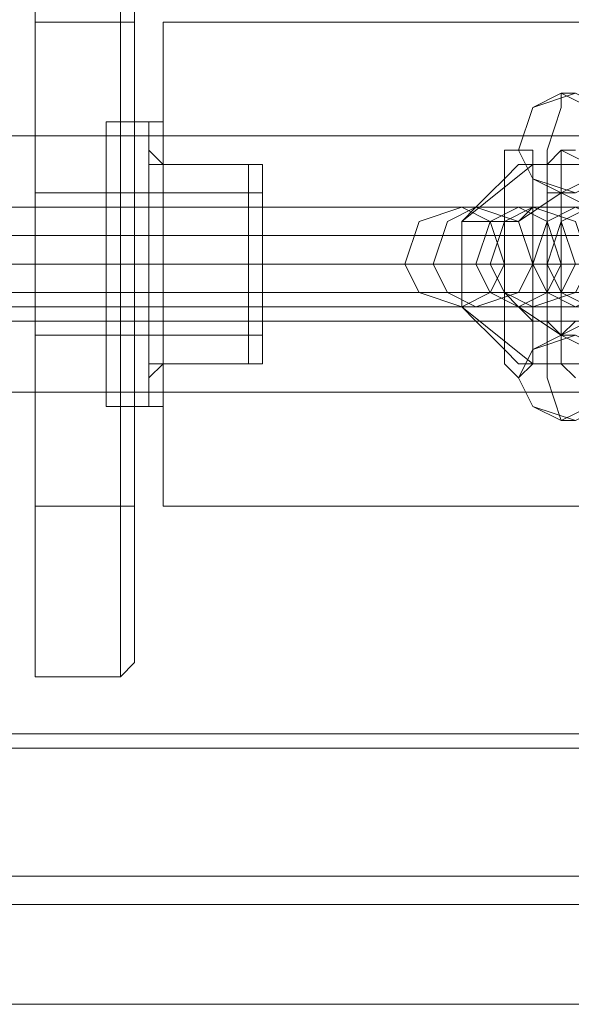
# Model space of a CAD drawing. Units: millimetres. Extents: x -135 to 3766, y -3662 to 3843.
# Drawn here: x 2091 to 2124, y 45 to 105 of the extents above; entities that cross this region are included whole.
import ezdxf

# ---------------------------------------------------------------- set-up
doc = ezdxf.new("R2010")
doc.units = ezdxf.units.MM

# ---------------------------------------------------------------- blocks, each defined once
blk = doc.blocks.new('WMF0')
at = {"color": 30, "lineweight": 0}
for points in [[(7374.455, -5362.214), (7374.455, -5377.839), (5425.585, -5377.839)], [(7374.455, -5362.214), (7374.455, -5377.839), (5425.585, -5377.839)], [(7374.455, -5377.839), (5425.585, -5377.839)], [(7374.455, -5377.839), (5425.585, -5377.839)], [(7374.455, -5377.839), (5425.585, -5377.839)], [(7374.455, -5377.839), (5425.585, -5377.839)], [(7374.455, -5377.839), (5425.585, -5377.839)], [(7374.455, -5377.839), (5425.585, -5377.839)], [(6581.017, -5380.878), (6528.931, -5380.878)], [(6581.017, -5380.878), (6528.931, -5380.878)], [(6581.017, -5380.878), (6528.931, -5380.878)], [(6581.017, -5380.878), (6528.931, -5380.878)], [(6581.017, -5380.878), (6528.931, -5380.878)], [(6581.017, -5380.878), (6528.931, -5380.878)], [(6581.017, -5380.878), (6528.931, -5380.878)], [(6581.017, -5380.878), (6528.931, -5380.878)], [(6581.017, -5380.878), (6528.931, -5380.878)], [(6581.017, -5380.878), (6528.931, -5380.878)], [(6581.017, -5380.878), (6528.931, -5380.878)], [(6581.017, -5380.878), (6528.931, -5380.878)], [(6580.583, -5381.746), (6529.366, -5381.746)], [(6580.583, -5381.746), (6529.366, -5381.746)], [(6580.583, -5381.746), (6529.366, -5381.746)], [(6580.583, -5381.746), (6529.366, -5381.746)], [(6581.017, -5383.048), (6528.931, -5383.048)], [(6581.017, -5383.048), (6528.931, -5383.048)], [(6581.017, -5383.048), (6528.931, -5383.048)], [(6581.017, -5383.048), (6528.931, -5383.048)], [(6581.017, -5383.048), (6528.931, -5383.048)], [(6581.017, -5383.048), (6528.931, -5383.048)], [(6581.017, -5383.048), (6528.931, -5383.048)], [(6581.017, -5383.048), (6528.931, -5383.048)], [(6581.017, -5383.048), (6528.931, -5383.048)], [(6581.017, -5383.048), (6528.931, -5383.048)], [(6581.017, -5383.048), (6528.931, -5383.048)], [(6581.017, -5383.048), (6528.931, -5383.048)], [(7374.455, -5401.278), (7374.455, -5385.652), (5425.585, -5385.652)], [(7374.455, -5385.652), (7374.455, -5401.278), (5425.585, -5401.278)], [(7374.455, -5385.652), (5425.585, -5385.652)], [(7374.455, -5385.652), (5425.585, -5385.652)], [(7374.455, -5385.652), (5425.585, -5385.652)], [(7374.455, -5401.278), (7374.455, -5385.652), (5425.585, -5385.652)], [(7374.455, -5385.652), (7374.455, -5401.278), (5425.585, -5401.278)], [(7374.455, -5385.652), (5425.585, -5385.652)], [(7374.455, -5385.652), (5425.585, -5385.652)], [(7374.455, -5385.652), (5425.585, -5385.652)], [(7374.455, -5400.41), (5495.466, -5400.41)], [(7374.455, -5400.41), (5495.466, -5400.41)], [(7374.455, -5401.278), (5425.585, -5401.278)], [(7374.455, -5401.278), (5425.585, -5401.278)], [(7374.455, -5401.278), (5425.585, -5401.278)], [(7374.455, -5401.278), (5425.585, -5401.278)], [(7374.455, -5401.278), (5425.585, -5401.278)], [(7374.455, -5401.278), (5425.585, -5401.278)], [(7374.455, -5401.278), (5495.466, -5401.278)], [(7374.455, -5401.278), (5495.466, -5401.278)], [(7374.455, -5401.278), (5495.466, -5401.278)], [(7374.455, -5401.278), (5495.466, -5401.278)], [(7374.455, -5401.278), (5495.466, -5401.278)], [(7374.455, -5401.278), (5495.466, -5401.278)], [(7374.455, -5404.316), (5425.585, -5404.316)], [(7374.455, -5404.316), (5425.585, -5404.316)], [(7374.455, -5404.316), (5425.585, -5404.316)], [(7374.455, -5404.316), (5425.585, -5404.316)], [(7374.455, -5404.316), (5425.585, -5404.316)], [(7374.455, -5404.316), (5425.585, -5404.316)], [(7374.455, -5404.316), (5425.585, -5404.316)], [(7374.455, -5404.316), (5425.585, -5404.316)], [(7374.455, -5404.316), (5425.585, -5404.316)], [(7374.455, -5404.316), (5425.585, -5404.316)], [(7374.455, -5404.316), (5425.585, -5404.316)], [(7374.455, -5404.316), (5425.585, -5404.316)], [(7374.455, -5404.316), (5425.585, -5404.316)], [(7374.455, -5404.316), (5425.585, -5404.316)], [(7374.455, -5404.316), (5425.585, -5404.316)], [(7374.455, -5404.316), (5425.585, -5404.316)]]:
    blk.add_lwpolyline(points, dxfattribs=at)
at = {"color": 251, "lineweight": 0}
for points in [[(6538.046, -5369.159), (6540.651, -5369.159), (6540.651, -5374.367)], [(6538.046, -5369.159), (6538.046, -5374.367)], [(6538.046, -5369.159), (6538.046, -5374.367), (6538.046, -5389.125)], [(6540.651, -5369.159), (6540.651, -5374.367)], [(6538.046, -5369.593), (6538.046, -5393.899)], [(6538.046, -5374.367), (6538.046, -5369.593)], [(6541.085, -5393.899), (6541.085, -5369.593)], [(6541.085, -5369.593), (6541.085, -5374.367)], [(6538.046, -5374.367), (6540.651, -5374.367), (6540.651, -5389.125)], [(6538.046, -5374.367), (6538.046, -5389.125)], [(6538.046, -5389.125), (6538.046, -5374.367)], [(6541.085, -5374.367), (6540.651, -5374.367)], [(6540.651, -5374.367), (6540.651, -5389.125), (6540.651, -5394.333)], [(6541.085, -5374.367), (6541.085, -5389.125)], [(6538.046, -5379.576), (6541.085, -5379.576)], [(6576.243, -5380.01), (6536.31, -5380.01)], [(6576.243, -5380.01), (6536.31, -5380.01)], [(6576.243, -5380.878), (6536.31, -5380.878)], [(6576.243, -5380.878), (6536.31, -5380.878)], [(6538.046, -5381.746), (6541.085, -5381.746)], [(6538.046, -5381.746), (6541.085, -5381.746)], [(6576.243, -5382.614), (6536.31, -5382.614)], [(6576.243, -5382.614), (6536.31, -5382.614)], [(6576.243, -5383.482), (6536.31, -5383.482)], [(6576.243, -5383.482), (6536.31, -5383.482)], [(6538.046, -5383.916), (6541.085, -5383.916)], [(6538.046, -5389.125), (6540.651, -5389.125), (6540.651, -5394.333)], [(6538.046, -5389.125), (6538.046, -5394.333)], [(6538.046, -5393.899), (6538.046, -5389.125)], [(6538.046, -5389.125), (6538.046, -5394.333)], [(6541.085, -5389.125), (6540.651, -5389.125)], [(6541.085, -5389.125), (6541.085, -5393.899)], [(6538.046, -5393.899), (6538.046, -5394.333)], [(6538.046, -5394.333), (6538.046, -5393.899)], [(6540.651, -5394.333), (6541.085, -5393.899)], [(6541.085, -5393.899), (6540.651, -5394.333)], [(6538.046, -5394.333), (6540.651, -5394.333)], [(6538.046, -5394.333), (6540.651, -5394.333)], [(6518.08, -5396.069), (6591.868, -5396.069)], [(6591.868, -5396.503), (6518.08, -5396.503)], [(6591.868, -5396.503), (6518.08, -5396.503)], [(6518.08, -5396.503), (6591.868, -5396.503)]]:
    blk.add_lwpolyline(points, dxfattribs=at)
at = {"color": 253, "lineweight": 0}
for points in [[(6541.953, -5389.125), (6541.953, -5388.257), (6541.953, -5385.652), (6541.953, -5381.746), (6541.953, -5377.839), (6541.953, -5375.235), (6541.953, -5374.367)], [(6566.694, -5374.367), (6541.953, -5374.367)], [(6541.953, -5375.235), (6541.953, -5377.839), (6541.953, -5381.746), (6541.953, -5385.652), (6541.953, -5388.257), (6541.953, -5389.125)], [(6554.106, -5376.537), (6554.106, -5376.971), (6553.672, -5378.273), (6553.672, -5380.01), (6553.672, -5381.746), (6553.672, -5383.482), (6553.672, -5385.218), (6554.106, -5386.52)], [(6554.54, -5376.537), (6554.106, -5376.537)], [(6554.974, -5384.784), (6554.106, -5384.784), (6554.106, -5384.784), (6553.672, -5384.784), (6552.804, -5384.784), (6552.37, -5384.35), (6551.936, -5383.916), (6551.502, -5383.482), (6551.068, -5383.048), (6551.068, -5382.18), (6551.068, -5381.746), (6551.068, -5380.878), (6551.068, -5380.444), (6551.502, -5380.01), (6551.936, -5379.576), (6552.37, -5379.142), (6552.804, -5378.708), (6553.672, -5378.708), (6554.106, -5378.273), (6554.974, -5378.708)], [(6552.804, -5378.273), (6552.37, -5378.273), (6552.37, -5379.142), (6552.37, -5380.444), (6552.37, -5381.746), (6552.37, -5383.048), (6552.37, -5384.35), (6552.37, -5384.784), (6552.804, -5385.218)], [(6552.804, -5385.218), (6553.238, -5384.784), (6553.238, -5384.35), (6553.238, -5383.048), (6553.238, -5381.746), (6553.238, -5380.444), (6553.238, -5379.142), (6553.238, -5378.273), (6552.804, -5378.273)], [(6554.54, -5378.273), (6554.106, -5378.273), (6554.106, -5379.142), (6554.106, -5380.444), (6554.106, -5381.746), (6554.106, -5383.048), (6554.106, -5384.35), (6554.106, -5384.784), (6554.54, -5385.218)], [(6551.068, -5380.444), (6553.238, -5378.708), (6555.408, -5378.708), (6557.145, -5380.444)], [(6554.54, -5379.576), (6554.106, -5379.576), (6553.672, -5379.576), (6553.672, -5380.01), (6553.238, -5380.01), (6552.804, -5380.444), (6552.37, -5380.444), (6552.37, -5380.878), (6552.37, -5381.312), (6552.37, -5381.746), (6552.37, -5382.18), (6552.37, -5382.614), (6552.37, -5383.048), (6552.804, -5383.048), (6553.238, -5383.482), (6553.672, -5383.482), (6554.106, -5383.916), (6554.106, -5383.916), (6554.54, -5383.482)], [(6555.842, -5380.444), (6554.106, -5379.576), (6552.804, -5380.444)], [(6554.106, -5379.576), (6554.106, -5380.01), (6554.106, -5380.878), (6554.106, -5381.746), (6554.106, -5382.614), (6554.106, -5383.482), (6554.106, -5383.916)], [(6554.54, -5379.576), (6554.106, -5379.576)], [(6541.953, -5380.01), (6541.953, -5380.444), (6541.953, -5381.746), (6541.953, -5383.048), (6541.953, -5383.482)], [(6541.953, -5383.048), (6541.953, -5381.746), (6541.953, -5380.444), (6541.953, -5380.01)], [(6551.502, -5380.01), (6541.953, -5380.01)], [(6551.068, -5380.444), (6551.502, -5380.01), (6551.068, -5380.444), (6551.068, -5380.878), (6551.068, -5381.312), (6551.068, -5381.746), (6551.068, -5382.18), (6551.068, -5382.614), (6551.068, -5383.048), (6551.502, -5383.482), (6551.068, -5383.048)], [(6551.068, -5380.01), (6551.936, -5380.01), (6554.106, -5380.01), (6556.71, -5380.01), (6558.013, -5380.01)], [(6551.502, -5380.01), (6551.068, -5380.01)], [(6558.447, -5380.01), (6557.579, -5380.01), (6555.408, -5380.01), (6552.804, -5380.01), (6551.502, -5380.01)], [(6552.804, -5380.01), (6553.672, -5380.01), (6555.842, -5380.01), (6558.447, -5380.01), (6559.749, -5380.01)], [(6553.238, -5380.01), (6552.804, -5380.01)], [(6560.183, -5380.01), (6559.315, -5380.01), (6557.145, -5380.01), (6554.54, -5380.01), (6553.238, -5380.01)], [(6552.804, -5380.444), (6551.068, -5380.444)], [(6552.804, -5383.048), (6552.37, -5382.614), (6552.37, -5382.18), (6552.37, -5381.746), (6552.37, -5381.312), (6552.37, -5380.878), (6552.37, -5380.444), (6552.804, -5380.444)], [(6551.068, -5381.746), (6541.953, -5381.746)], [(6552.37, -5381.746), (6541.953, -5381.746)], [(6552.37, -5381.746), (6541.953, -5381.746)], [(6551.068, -5381.746), (6541.953, -5381.746)], [(6549.332, -5381.746), (6550.634, -5381.746), (6554.106, -5381.746), (6557.579, -5381.746), (6559.315, -5381.746)], [(6550.2, -5381.746), (6549.332, -5381.746)], [(6560.183, -5381.746), (6558.881, -5381.746), (6555.408, -5381.746), (6551.936, -5381.746), (6550.2, -5381.746)], [(6551.502, -5381.746), (6552.37, -5381.746), (6555.842, -5381.746), (6559.315, -5381.746), (6561.051, -5381.746)], [(6551.936, -5381.746), (6551.502, -5381.746)], [(6561.919, -5381.746), (6560.617, -5381.746), (6557.145, -5381.746), (6553.672, -5381.746), (6551.936, -5381.746)], [(6552.37, -5381.746), (6552.804, -5381.746), (6554.54, -5381.746), (6555.842, -5381.746), (6556.71, -5381.746)], [(6553.238, -5381.746), (6552.37, -5381.746)], [(6552.37, -5381.746), (6552.804, -5381.746), (6553.672, -5381.746), (6554.974, -5381.746), (6555.408, -5381.746)], [(6554.974, -5381.746), (6553.672, -5381.746), (6552.804, -5381.746), (6552.37, -5381.746)], [(6553.238, -5381.746), (6554.106, -5381.746), (6557.579, -5381.746), (6561.051, -5381.746), (6563.221, -5381.746)], [(6553.672, -5381.746), (6553.238, -5381.746)], [(6557.145, -5381.746), (6556.71, -5381.746), (6555.408, -5381.746), (6553.672, -5381.746), (6553.238, -5381.746)], [(6563.655, -5381.746), (6562.353, -5381.746), (6558.881, -5381.746), (6555.408, -5381.746), (6553.672, -5381.746)], [(6554.106, -5381.746), (6554.54, -5381.746), (6556.276, -5381.746), (6557.579, -5381.746), (6558.447, -5381.746)], [(6554.974, -5381.746), (6554.106, -5381.746)], [(6554.106, -5381.746), (6554.54, -5381.746), (6555.408, -5381.746), (6556.71, -5381.746), (6557.145, -5381.746)], [(6556.71, -5381.746), (6555.408, -5381.746), (6554.54, -5381.746), (6554.106, -5381.746)], [(6557.145, -5383.048), (6555.408, -5384.784), (6553.238, -5384.784), (6551.068, -5383.048)], [(6551.068, -5383.048), (6552.804, -5383.048)], [(6551.068, -5383.048), (6551.936, -5383.048), (6554.106, -5383.048), (6556.71, -5383.048), (6558.013, -5383.048)], [(6551.502, -5383.048), (6551.068, -5383.048)], [(6558.447, -5383.048), (6557.579, -5383.048), (6555.408, -5383.048), (6552.804, -5383.048), (6551.502, -5383.048)], [(6552.804, -5383.048), (6553.672, -5383.048), (6555.842, -5383.048), (6558.447, -5383.048), (6559.749, -5383.048)], [(6553.238, -5383.048), (6552.804, -5383.048)], [(6552.804, -5383.048), (6554.106, -5383.916), (6555.842, -5383.048)], [(6560.183, -5383.048), (6559.315, -5383.048), (6557.145, -5383.048), (6554.54, -5383.048), (6553.238, -5383.048)], [(6551.502, -5383.482), (6541.953, -5383.482)], [(6554.106, -5383.916), (6554.54, -5383.916)], [(6554.106, -5386.52), (6554.54, -5386.52)], [(6566.694, -5389.125), (6541.953, -5389.125)]]:
    blk.add_lwpolyline(points, dxfattribs=at)
for points in [[(6554.54, -5379.576), (6555.408, -5379.142), (6555.842, -5378.273), (6555.408, -5376.971), (6554.54, -5376.537), (6553.238, -5376.971), (6552.804, -5378.273), (6553.238, -5379.142), (6554.54, -5379.576)], [(6554.106, -5379.576), (6554.974, -5379.142), (6555.408, -5378.273), (6554.974, -5376.971), (6554.106, -5376.537), (6553.238, -5376.971), (6552.804, -5378.273), (6553.238, -5379.142), (6554.106, -5379.576)], [(6551.068, -5383.048), (6551.936, -5382.614), (6552.37, -5381.746), (6551.936, -5380.444), (6551.068, -5380.01), (6549.766, -5380.444), (6549.332, -5381.746), (6549.766, -5382.614), (6551.068, -5383.048)], [(6551.502, -5383.048), (6552.804, -5382.614), (6553.238, -5381.746), (6552.804, -5380.444), (6551.502, -5380.01), (6550.634, -5380.444), (6550.2, -5381.746), (6550.634, -5382.614), (6551.502, -5383.048)], [(6552.804, -5383.048), (6553.672, -5382.614), (6554.106, -5381.746), (6553.672, -5380.444), (6552.804, -5380.01), (6551.936, -5380.444), (6551.502, -5381.746), (6551.936, -5382.614), (6552.804, -5383.048)], [(6553.238, -5383.048), (6554.54, -5382.614), (6554.974, -5381.746), (6554.54, -5380.444), (6553.238, -5380.01), (6552.37, -5380.444), (6551.936, -5381.746), (6552.37, -5382.614), (6553.238, -5383.048)], [(6554.54, -5383.048), (6555.408, -5382.614), (6555.842, -5381.746), (6555.408, -5380.444), (6554.54, -5380.01), (6553.672, -5380.444), (6553.238, -5381.746), (6553.672, -5382.614), (6554.54, -5383.048)], [(6554.974, -5383.048), (6556.276, -5382.614), (6556.71, -5381.746), (6556.276, -5380.444), (6554.974, -5380.01), (6554.106, -5380.444), (6553.672, -5381.746), (6554.106, -5382.614), (6554.974, -5383.048)], [(6554.106, -5383.048), (6554.106, -5382.614), (6554.106, -5381.746), (6554.106, -5380.444), (6554.106, -5380.01), (6554.106, -5380.444), (6554.54, -5381.746), (6554.106, -5382.614), (6554.106, -5383.048)], [(6556.276, -5381.746), (6555.842, -5381.746), (6554.54, -5381.746), (6553.672, -5381.746), (6553.238, -5381.746), (6553.672, -5381.746), (6554.54, -5381.746), (6555.842, -5381.746), (6556.276, -5381.746)], [(6554.54, -5383.916), (6555.408, -5384.35), (6555.842, -5385.218), (6555.408, -5386.086), (6554.54, -5386.52), (6553.238, -5386.086), (6552.804, -5385.218), (6553.238, -5384.35), (6554.54, -5383.916)], [(6554.106, -5383.916), (6554.974, -5384.35), (6555.408, -5385.218), (6554.974, -5386.086), (6554.106, -5386.52), (6553.238, -5386.086), (6552.804, -5385.218), (6553.238, -5384.35), (6554.106, -5383.916)]]:
    blk.add_lwpolyline(points, close=True, dxfattribs=at)
at = {"color": 27, "lineweight": 0}
for points in [[(6540.217, -5386.086), (6540.217, -5385.652), (6540.217, -5385.218), (6540.217, -5384.784), (6540.217, -5384.35), (6540.217, -5383.916), (6540.217, -5383.048), (6540.217, -5382.614), (6540.217, -5381.746), (6540.217, -5380.878), (6540.217, -5380.444), (6540.217, -5379.576), (6540.217, -5379.142), (6540.217, -5378.708), (6540.217, -5378.273), (6540.217, -5377.839), (6540.217, -5377.405), (6540.217, -5377.839), (6540.217, -5378.273), (6540.217, -5378.708), (6540.217, -5379.142), (6540.217, -5379.576), (6540.217, -5380.444), (6540.217, -5380.878), (6540.217, -5381.746), (6540.217, -5382.614), (6540.217, -5383.048), (6540.217, -5383.916), (6540.217, -5384.35), (6540.217, -5384.784), (6540.217, -5385.218), (6540.217, -5385.652), (6540.217, -5386.086)], [(6540.217, -5386.086), (6540.217, -5385.652), (6540.217, -5385.218), (6540.217, -5384.784), (6540.217, -5384.35), (6540.217, -5383.916), (6540.217, -5383.048), (6540.217, -5382.614), (6540.217, -5381.746), (6540.217, -5380.878), (6540.217, -5380.444), (6540.217, -5379.576), (6540.217, -5379.142), (6540.217, -5378.708), (6540.217, -5378.273), (6540.217, -5377.839), (6540.217, -5377.405), (6540.217, -5377.839), (6540.217, -5378.273), (6540.217, -5378.708), (6540.217, -5379.142), (6540.217, -5379.576), (6540.217, -5380.444), (6540.217, -5380.878), (6540.217, -5381.746), (6540.217, -5382.614), (6540.217, -5383.048), (6540.217, -5383.916), (6540.217, -5384.35), (6540.217, -5384.784), (6540.217, -5385.218), (6540.217, -5385.652), (6540.217, -5386.086)], [(6540.217, -5386.086), (6540.217, -5385.652), (6540.217, -5385.218), (6540.217, -5384.784), (6540.217, -5384.35), (6540.217, -5383.916), (6540.217, -5383.048), (6540.217, -5382.614), (6540.217, -5381.746), (6540.217, -5380.878), (6540.217, -5380.444), (6540.217, -5379.576), (6540.217, -5379.142), (6540.217, -5378.708), (6540.217, -5378.273), (6540.217, -5377.839), (6540.217, -5377.405), (6540.217, -5377.839), (6540.217, -5378.273), (6540.217, -5378.708), (6540.217, -5379.142), (6540.217, -5379.576), (6540.217, -5380.444), (6540.217, -5380.878), (6540.217, -5381.746), (6540.217, -5382.614), (6540.217, -5383.048), (6540.217, -5383.916), (6540.217, -5384.35), (6540.217, -5384.784), (6540.217, -5385.218), (6540.217, -5385.652), (6540.217, -5386.086)], [(6541.519, -5377.405), (6541.519, -5377.839), (6541.519, -5378.273), (6541.519, -5378.708), (6541.519, -5379.142), (6541.519, -5379.576), (6541.519, -5380.444), (6541.519, -5380.878), (6541.519, -5381.746), (6541.519, -5382.614), (6541.519, -5383.048), (6541.519, -5383.916), (6541.519, -5384.35), (6541.519, -5384.784), (6541.519, -5385.218), (6541.519, -5385.652), (6541.519, -5386.086), (6541.519, -5385.652), (6541.519, -5385.218), (6541.953, -5384.784), (6541.953, -5384.35), (6541.953, -5383.916), (6541.953, -5383.048), (6541.953, -5382.614), (6541.953, -5381.746), (6541.953, -5380.878), (6541.953, -5380.444), (6541.953, -5379.576), (6541.953, -5379.142), (6541.953, -5378.708), (6541.519, -5378.273), (6541.519, -5377.839), (6541.519, -5377.405)], [(6541.519, -5377.405), (6541.519, -5377.839), (6541.519, -5378.273), (6541.519, -5378.708), (6541.519, -5379.142), (6541.519, -5379.576), (6541.519, -5380.444), (6541.519, -5380.878), (6541.519, -5381.746), (6541.519, -5382.614), (6541.519, -5383.048), (6541.519, -5383.916), (6541.519, -5384.35), (6541.519, -5384.784), (6541.519, -5385.218), (6541.519, -5385.652), (6541.519, -5386.086), (6541.519, -5385.652), (6541.519, -5385.218), (6541.953, -5384.784), (6541.953, -5384.35), (6541.953, -5383.916), (6541.953, -5383.048), (6541.953, -5382.614), (6541.953, -5381.746), (6541.953, -5380.878), (6541.953, -5380.444), (6541.953, -5379.576), (6541.953, -5379.142), (6541.953, -5378.708), (6541.519, -5378.273), (6541.519, -5377.839), (6541.519, -5377.405)], [(6541.953, -5377.405), (6541.953, -5377.839), (6541.953, -5378.273), (6541.953, -5378.708), (6541.953, -5379.142), (6541.953, -5379.576), (6541.953, -5380.444), (6541.953, -5380.878), (6541.953, -5381.746), (6541.953, -5382.614), (6541.953, -5383.048), (6541.953, -5383.916), (6541.953, -5384.35), (6541.953, -5384.784), (6541.953, -5385.218), (6541.953, -5385.652), (6541.953, -5386.086), (6541.953, -5385.652), (6541.953, -5385.218), (6541.953, -5384.784), (6541.953, -5384.35), (6541.953, -5383.916), (6541.953, -5383.048), (6541.953, -5382.614), (6541.953, -5381.746), (6541.953, -5380.878), (6541.953, -5380.444), (6541.953, -5379.576), (6541.953, -5379.142), (6541.953, -5378.708), (6541.953, -5378.273), (6541.953, -5377.839), (6541.953, -5377.405)], [(6541.519, -5378.708), (6541.519, -5379.142), (6541.519, -5379.576), (6541.519, -5380.01), (6541.519, -5380.444), (6541.519, -5381.312), (6541.519, -5381.746), (6541.519, -5382.18), (6541.519, -5383.048), (6541.519, -5383.482), (6541.519, -5383.916), (6541.519, -5384.35), (6541.519, -5384.784), (6541.519, -5384.35), (6541.519, -5383.916), (6541.519, -5383.482), (6541.519, -5383.048), (6541.519, -5382.18), (6541.519, -5381.746), (6541.519, -5381.312), (6541.519, -5380.444), (6541.519, -5380.01), (6541.519, -5379.576), (6541.519, -5379.142), (6541.519, -5378.708)], [(6541.519, -5378.708), (6541.519, -5379.142), (6541.519, -5379.576), (6541.519, -5380.01), (6541.519, -5380.444), (6541.519, -5381.312), (6541.519, -5381.746), (6541.519, -5382.18), (6541.519, -5383.048), (6541.519, -5383.482), (6541.519, -5383.916), (6541.519, -5384.35), (6541.519, -5384.784), (6541.519, -5384.35), (6541.519, -5383.916), (6541.519, -5383.482), (6541.519, -5383.048), (6541.519, -5382.18), (6541.519, -5381.746), (6541.519, -5381.312), (6541.519, -5380.444), (6541.519, -5380.01), (6541.519, -5379.576), (6541.519, -5379.142), (6541.519, -5378.708)], [(6541.953, -5378.708), (6541.953, -5379.142), (6541.953, -5379.576), (6541.953, -5380.01), (6541.953, -5380.444), (6541.953, -5381.312), (6541.953, -5381.746), (6541.953, -5382.18), (6541.953, -5383.048), (6541.953, -5383.482), (6541.953, -5383.916), (6541.953, -5384.35), (6541.953, -5384.784), (6541.953, -5384.35), (6541.953, -5383.916), (6541.953, -5383.482), (6541.953, -5383.048), (6541.953, -5382.18), (6541.953, -5381.746), (6541.953, -5381.312), (6541.953, -5380.444), (6541.953, -5380.01), (6541.953, -5379.576), (6541.953, -5379.142), (6541.953, -5378.708)], [(6544.557, -5378.708), (6544.557, -5379.142), (6544.557, -5379.576), (6544.557, -5380.01), (6544.557, -5380.444), (6544.557, -5381.312), (6544.557, -5381.746), (6544.557, -5382.18), (6544.557, -5383.048), (6544.557, -5383.482), (6544.557, -5383.916), (6544.557, -5384.35), (6544.557, -5384.784), (6544.557, -5384.35), (6544.557, -5383.916), (6544.557, -5383.482), (6544.557, -5383.048), (6544.557, -5382.18), (6544.557, -5381.746), (6544.557, -5381.312), (6544.557, -5380.444), (6544.557, -5380.01), (6544.557, -5379.576), (6544.557, -5379.142), (6544.557, -5378.708)], [(6544.557, -5378.708), (6544.557, -5379.142), (6544.557, -5379.576), (6544.557, -5380.01), (6544.557, -5380.444), (6544.557, -5381.312), (6544.557, -5381.746), (6544.557, -5382.18), (6544.557, -5383.048), (6544.557, -5383.482), (6544.557, -5383.916), (6544.557, -5384.35), (6544.557, -5384.784), (6544.557, -5384.35), (6544.557, -5383.916), (6544.557, -5383.482), (6544.557, -5383.048), (6544.557, -5382.18), (6544.557, -5381.746), (6544.557, -5381.312), (6544.557, -5380.444), (6544.557, -5380.01), (6544.557, -5379.576), (6544.557, -5379.142), (6544.557, -5378.708)], [(6544.991, -5378.708), (6544.991, -5379.142), (6544.991, -5379.576), (6544.991, -5380.01), (6544.991, -5380.444), (6544.991, -5381.312), (6544.991, -5381.746), (6544.991, -5382.18), (6544.991, -5383.048), (6544.991, -5383.482), (6544.991, -5383.916), (6544.991, -5384.35), (6544.991, -5384.784), (6544.991, -5384.35), (6544.991, -5383.916), (6544.991, -5383.482), (6544.991, -5383.048), (6544.991, -5382.18), (6544.991, -5381.746), (6544.991, -5381.312), (6544.991, -5380.444), (6544.991, -5380.01), (6544.991, -5379.576), (6544.991, -5379.142), (6544.991, -5378.708)], [(6540.217, -5383.916), (6540.217, -5383.482), (6540.217, -5383.048), (6540.217, -5382.614), (6540.217, -5382.18), (6540.217, -5381.746), (6540.217, -5381.312), (6540.217, -5380.878), (6540.217, -5380.444), (6540.217, -5380.01), (6540.217, -5379.576), (6540.217, -5380.01), (6540.217, -5380.444), (6540.217, -5380.878), (6540.217, -5381.312), (6540.217, -5381.746), (6540.217, -5382.18), (6540.217, -5382.614), (6540.217, -5383.048), (6540.217, -5383.482), (6540.217, -5383.916)], [(6540.217, -5383.916), (6540.217, -5383.482), (6540.217, -5383.048), (6540.217, -5382.614), (6540.217, -5382.18), (6540.217, -5381.746), (6540.217, -5381.312), (6540.217, -5380.878), (6540.217, -5380.444), (6540.217, -5380.01), (6540.217, -5379.576), (6540.217, -5380.01), (6540.217, -5380.444), (6540.217, -5380.878), (6540.217, -5381.312), (6540.217, -5381.746), (6540.217, -5382.18), (6540.217, -5382.614), (6540.217, -5383.048), (6540.217, -5383.482), (6540.217, -5383.916)], [(6540.217, -5383.916), (6540.217, -5383.482), (6540.217, -5383.048), (6540.217, -5382.614), (6540.217, -5382.18), (6540.217, -5381.746), (6540.217, -5381.312), (6540.217, -5380.878), (6540.217, -5380.444), (6540.217, -5380.01), (6540.217, -5379.576), (6540.217, -5380.01), (6540.217, -5380.444), (6540.217, -5380.878), (6540.217, -5381.312), (6540.217, -5381.746), (6540.217, -5382.18), (6540.217, -5382.614), (6540.217, -5383.048), (6540.217, -5383.482), (6540.217, -5383.916)], [(6544.557, -5383.916), (6544.557, -5383.482), (6544.557, -5383.048), (6544.557, -5382.614), (6544.557, -5382.18), (6544.557, -5381.746), (6544.557, -5381.312), (6544.557, -5380.878), (6544.557, -5380.444), (6544.557, -5380.01), (6544.557, -5379.576), (6544.557, -5380.01), (6544.557, -5380.444), (6544.557, -5380.878), (6544.557, -5381.312), (6544.557, -5381.746), (6544.557, -5382.18), (6544.557, -5382.614), (6544.557, -5383.048), (6544.557, -5383.482), (6544.557, -5383.916)], [(6544.557, -5383.916), (6544.557, -5383.482), (6544.557, -5383.048), (6544.557, -5382.614), (6544.557, -5382.18), (6544.557, -5381.746), (6544.557, -5381.312), (6544.557, -5380.878), (6544.557, -5380.444), (6544.557, -5380.01), (6544.557, -5379.576), (6544.557, -5380.01), (6544.557, -5380.444), (6544.557, -5380.878), (6544.557, -5381.312), (6544.557, -5381.746), (6544.557, -5382.18), (6544.557, -5382.614), (6544.557, -5383.048), (6544.557, -5383.482), (6544.557, -5383.916)], [(6544.991, -5383.916), (6544.991, -5383.482), (6544.991, -5383.048), (6544.991, -5382.614), (6544.991, -5382.18), (6544.991, -5381.746), (6544.991, -5381.312), (6544.991, -5380.878), (6544.991, -5380.444), (6544.991, -5380.01), (6544.991, -5379.576), (6544.991, -5380.01), (6544.991, -5380.444), (6544.991, -5380.878), (6544.991, -5381.312), (6544.991, -5381.746), (6544.991, -5382.18), (6544.991, -5382.614), (6544.991, -5383.048), (6544.991, -5383.482), (6544.991, -5383.916)]]:
    blk.add_lwpolyline(points, close=True, dxfattribs=at)
for points in [[(6540.217, -5377.405), (6541.953, -5377.405)], [(6540.217, -5377.405), (6541.519, -5377.405)], [(6540.217, -5377.405), (6541.519, -5377.405)], [(6541.519, -5378.708), (6544.557, -5378.708)], [(6541.519, -5378.708), (6544.557, -5378.708)], [(6541.953, -5378.708), (6544.991, -5378.708)], [(6540.217, -5379.576), (6544.991, -5379.576)], [(6540.217, -5379.576), (6544.557, -5379.576)], [(6540.217, -5379.576), (6544.557, -5379.576)], [(6540.217, -5381.746), (6544.991, -5381.746)], [(6540.217, -5381.746), (6544.991, -5381.746)], [(6540.217, -5381.746), (6541.953, -5381.746)], [(6540.217, -5381.746), (6541.953, -5381.746)], [(6540.217, -5381.746), (6544.557, -5381.746)], [(6540.217, -5381.746), (6544.557, -5381.746)], [(6540.217, -5381.746), (6541.519, -5381.746)], [(6540.217, -5381.746), (6541.953, -5381.746)], [(6540.217, -5381.746), (6544.557, -5381.746)], [(6540.217, -5381.746), (6544.557, -5381.746)], [(6540.217, -5381.746), (6541.519, -5381.746)], [(6540.217, -5381.746), (6541.953, -5381.746)], [(6541.519, -5381.746), (6544.557, -5381.746)], [(6541.519, -5381.746), (6544.557, -5381.746)], [(6541.519, -5381.746), (6544.557, -5381.746)], [(6541.519, -5381.746), (6544.557, -5381.746)], [(6541.953, -5381.746), (6544.991, -5381.746)], [(6541.953, -5381.746), (6544.991, -5381.746)], [(6540.217, -5383.916), (6544.991, -5383.916)], [(6540.217, -5383.916), (6544.557, -5383.916)], [(6540.217, -5383.916), (6544.557, -5383.916)], [(6541.519, -5384.784), (6544.557, -5384.784)], [(6541.519, -5384.784), (6544.557, -5384.784)], [(6541.953, -5384.784), (6544.991, -5384.784)], [(6540.217, -5386.086), (6541.953, -5386.086)], [(6540.217, -5386.086), (6541.519, -5386.086)], [(6540.217, -5386.086), (6541.519, -5386.086)]]:
    blk.add_lwpolyline(points, dxfattribs=at)
at = {"color": 251, "lineweight": 0}
for points in [[(6538.046, -5379.576), (6538.046, -5380.01), (6538.046, -5381.746), (6538.046, -5383.482), (6538.046, -5383.916), (6538.046, -5383.482), (6538.046, -5381.746), (6538.046, -5380.01), (6538.046, -5379.576)], [(6541.085, -5383.916), (6541.085, -5383.482), (6541.085, -5381.746), (6541.085, -5380.01), (6541.085, -5379.576), (6541.085, -5380.01), (6541.085, -5381.746), (6541.085, -5383.482), (6541.085, -5383.916)]]:
    blk.add_lwpolyline(points, close=True, dxfattribs=at)
at = {"color": 5, "lineweight": 0}
blk.add_lwpolyline([(6542.821, -5381.746), (6567.996, -5381.746)], dxfattribs=at)

msp = doc.modelspace()

# ---------------------------------------------------------------- block references
at = {"xscale": 2.001282799999899, "yscale": 2.001282799999899, "zscale": 2.0012828}
msp.add_blockref('WMF0', (-10992.77, 10860.735), dxfattribs=at)

doc.saveas('drawing.dxf')
